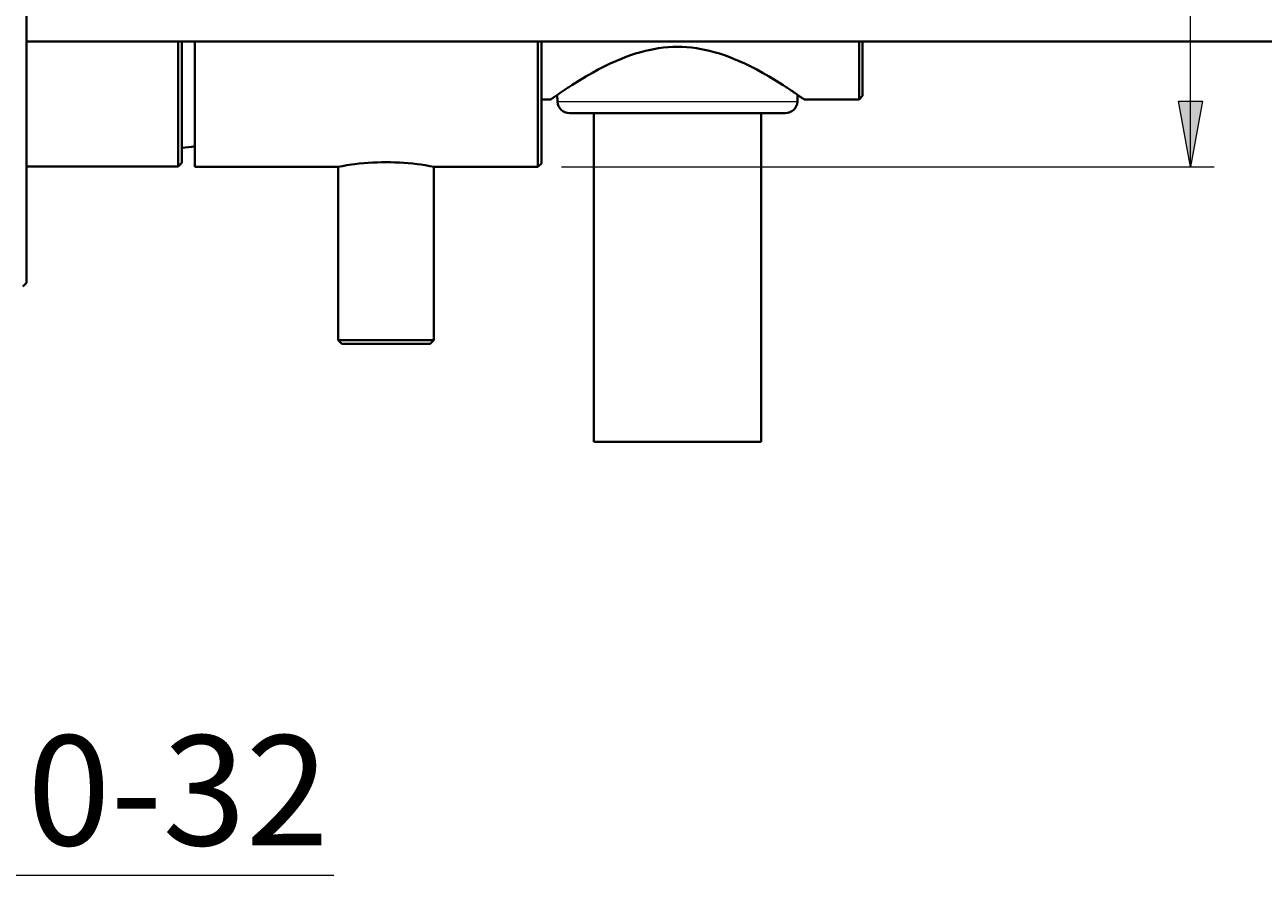
# Model space of a CAD drawing. Units: millimetres. Extents: x -38 to 410, y 10 to 287.
# Drawn here: x 301 to 342, y 107 to 136 of the extents above; entities that cross this region are included whole.
import ezdxf

# ---------------------------------------------------------------- set-up
doc = ezdxf.new("R2010")
doc.units = ezdxf.units.MM
doc.header["$MEASUREMENT"] = 0
doc.layers.add('Livello 1', color=7, linetype='Continuous', lineweight=0)

msp = doc.modelspace()

# ---------------------------------------------------------------- hatches: boundary and pattern name
at = {"layer": 'Livello 1'}
h = msp.add_hatch(color=7, dxfattribs=at)
h.dxf.hatch_style = 2
h.paths.add_polyline_path([(339.954, 130.839), (339.554, 133.039), (340.354, 133.039)])

# ---------------------------------------------------------------- linework, layer by layer
at = {"layer": 'Livello 1', "color": 7, "lineweight": 9}
for p, q in [((339.954, 130.839), (339.954, 161.675)), ((318.895, 130.839), (340.754, 130.839)), ((268.831, 107.125), (311.265, 107.125))]:
    msp.add_line(p, q, dxfattribs=at)
at = {"layer": 'Livello 1', "color": 7, "lineweight": 40}
for p, q in [((300.975, 126.959), (300.975, 151.919)), ((300.975, 135.039), (358.975, 135.039)), ((306.055, 135.039), (306.055, 130.859)), ((306.175, 135.039), (306.175, 130.979)), ((306.615, 135.039), (306.615, 130.839)), ((318.095, 135.039), (318.095, 130.839)), ((318.215, 135.039), (318.215, 130.959)), ((328.855, 133.099), (328.855, 135.039)), ((328.975, 133.219), (328.975, 135.039)), ((318.759, 133.023), (318.75, 133.251)), ((326.79, 133.023), (326.799, 133.251)), ((328.855, 133.099), (328.975, 133.219)), ((318.533, 133.099), (318.215, 133.099)), ((328.855, 133.099), (327.016, 133.099)), ((326.39, 132.639), (319.159, 132.639)), ((319.975, 121.639), (319.975, 132.639)), ((325.575, 121.639), (325.575, 132.639)), ((306.055, 130.859), (300.975, 130.859)), ((306.175, 130.979), (306.055, 130.859)), ((311.375, 130.839), (306.615, 130.839)), ((311.415, 125.039), (311.415, 130.847)), ((314.615, 125.039), (314.615, 130.847)), ((318.095, 130.839), (314.655, 130.839)), ((318.215, 130.959), (318.095, 130.839)), ((300.975, 126.959), (300.855, 126.839)), ((314.615, 125.039), (311.415, 125.039)), ((311.535, 124.919), (311.415, 125.039)), ((314.495, 124.919), (311.535, 124.919)), ((314.495, 124.919), (314.615, 125.039)), ((325.575, 121.639), (319.975, 121.639))]:
    msp.add_line(p, q, dxfattribs=at)
at = {"layer": 'Livello 1', "color": 7, "lineweight": 0}
msp.add_line((326.79, 133.023), (318.759, 133.023), dxfattribs=at)
at = {"layer": 'Livello 1', "color": 7, "lineweight": 40}
for points in [[(319.171, 133.535), (319.234, 133.575), (319.473, 133.726), (319.703, 133.865), (319.925, 133.992), (320.119, 134.098), (320.323, 134.203), (320.519, 134.299), (320.71, 134.385), (320.897, 134.464), (321.021, 134.512), (321.198, 134.577), (321.372, 134.635), (321.542, 134.685), (321.708, 134.728), (321.871, 134.765), (321.979, 134.786), (322.141, 134.813), (322.302, 134.834), (322.461, 134.848), (322.619, 134.857), (322.775, 134.86), (322.931, 134.857), (323.088, 134.848), (323.248, 134.834), (323.408, 134.813), (323.57, 134.786), (323.679, 134.765), (323.842, 134.728), (324.008, 134.685), (324.178, 134.635), (324.351, 134.577), (324.529, 134.512), (324.653, 134.464), (324.839, 134.385), (325.03, 134.299), (325.227, 134.203), (325.43, 134.098), (325.625, 133.992), (325.846, 133.865), (326.076, 133.726), (326.315, 133.575), (326.378, 133.535)], [(318.533, 133.099), (318.546, 133.108), (318.559, 133.117), (318.572, 133.126), (318.584, 133.135), (318.597, 133.144), (318.61, 133.153), (318.623, 133.162), (318.635, 133.171), (318.648, 133.18), (318.661, 133.189)], [(326.888, 133.189), (326.901, 133.18), (326.914, 133.171), (326.927, 133.162), (326.939, 133.153), (326.952, 133.144), (326.965, 133.135), (326.978, 133.126), (326.991, 133.117), (327.003, 133.108), (327.016, 133.099)], [(311.375, 130.839), (311.401, 130.844), (311.552, 130.871), (311.704, 130.896), (311.855, 130.918), (311.968, 130.932), (312.119, 130.95), (312.27, 130.964), (312.42, 130.976), (312.569, 130.985), (312.718, 130.992), (312.867, 130.996), (313.015, 130.997), (313.163, 130.996), (313.311, 130.992), (313.46, 130.985), (313.61, 130.976), (313.76, 130.964), (313.91, 130.95), (314.061, 130.932), (314.174, 130.918), (314.326, 130.896), (314.477, 130.871), (314.629, 130.844), (314.655, 130.839)]]:
    msp.add_lwpolyline(points, dxfattribs=at)
at = {"layer": 'Livello 1'}
msp.add_lwpolyline([(339.954, 130.839), (339.554, 133.039), (340.354, 133.039)], close=True, dxfattribs=at)
at = {"layer": 'Livello 1', "color": 7, "lineweight": 0}
msp.add_lwpolyline([(339.954, 130.839), (339.554, 133.039), (340.354, 133.039)], close=True, dxfattribs=at)
at = {"layer": 'Livello 1', "color": 7, "lineweight": 40}
for points in [[(318.725, 133.234), (318.704, 133.219), (318.682, 133.204), (318.661, 133.189)], [(318.976, 133.405), (318.892, 133.349), (318.808, 133.292), (318.725, 133.234)], [(319.047, 133.453), (319.023, 133.437), (318.999, 133.421), (318.976, 133.405)], [(319.171, 133.535), (319.13, 133.508), (319.088, 133.48), (319.047, 133.453)], [(326.503, 133.453), (326.461, 133.48), (326.42, 133.508), (326.378, 133.535)], [(326.826, 133.233), (326.719, 133.308), (326.611, 133.381), (326.503, 133.453)], [(326.888, 133.189), (326.867, 133.204), (326.847, 133.219), (326.826, 133.233)], [(318.759, 133.023), (318.768, 132.809), (318.944, 132.639), (319.159, 132.639)], [(326.39, 132.639), (326.605, 132.639), (326.781, 132.809), (326.79, 133.023)], [(306.175, 131.479), (306.322, 131.493), (306.47, 131.51), (306.617, 131.531)]]:
    msp.add_open_spline(points, degree=3, dxfattribs=at)

# ---------------------------------------------------------------- texts
at = {"layer": 'Livello 1', "insert": (300.998, 108.125), "char_height": 0.2, "attachment_point": 7}
msp.add_mtext('\\C7;\\FArial|b0|i0|c1;\\H3.681601;\\W1.000000;0-32', dxfattribs=at)

doc.saveas('drawing.dxf')
